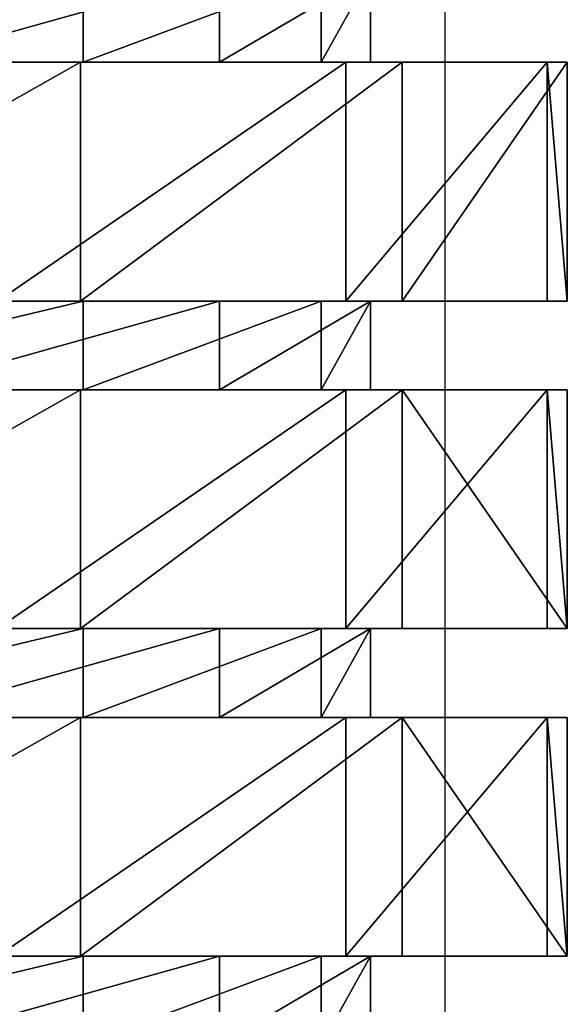
# Model space of a CAD drawing. Units: centimetres. Extents: x -231 to 229, y -161 to 160.
# Drawn here: x -38 to -37, y -8 to -7 of the extents above; entities that cross this region are included whole.
import ezdxf

# ---------------------------------------------------------------- set-up
doc = ezdxf.new("R2010")
doc.units = ezdxf.units.CM
doc.header["$LTSCALE"] = 2.54

# ---------------------------------------------------------------- blocks, each defined once
blk = doc.blocks.new('3DGeom~1532_Defintion')
at = {"color": 0}
for p, q in [((-346.03, 1945.53, -42.02), (-346.03, 1910.4, -42.02)), ((-346.03, 1945.53, -42.02), (-346.03, 1910.4, -42.02)), ((-325.92, 1945.53, 123.61), (-325.92, 1910.4, 123.61)), ((-325.92, 1945.53, 123.61), (-325.92, 1910.4, 123.61)), ((-286.87, 1945.53, -198.01), (-286.87, 1910.4, -198.01)), ((-286.87, 1945.53, -198.01), (-286.87, 1910.4, -198.01)), ((-161.99, 1945.53, -308.65), (-161.99, 1910.4, -308.65)), ((-161.99, 1945.53, -308.65), (-161.99, 1910.4, -308.65)), ((-427.28, 1910.4, 44.91), (-427.28, 1815.83, 44.91)), ((-427.28, 1910.4, 44.91), (-427.28, 1815.83, 44.91)), ((-408.61, 1910.4, -132.77), (-408.61, 1815.83, -132.77)), ((-408.61, 1910.4, -132.77), (-408.61, 1815.83, -132.77)), ((-372.08, 1910.4, 214.82), (-372.08, 1815.83, 214.82)), ((-372.08, 1910.4, 214.82), (-372.08, 1815.83, 214.82)), ((-319.28, 1910.4, -287.48), (-319.28, 1815.83, -287.48)), ((-319.28, 1910.4, -287.48), (-319.28, 1815.83, -287.48)), ((-174.75, 1910.4, -392.49), (-174.75, 1815.83, -392.49)), ((-174.75, 1910.4, -392.49), (-174.75, 1815.83, -392.49)), ((-346.03, 1815.83, -42.02), (-346.03, 1780.7, -42.02)), ((-346.03, 1815.83, -42.02), (-346.03, 1780.7, -42.02)), ((-325.92, 1815.83, 123.61), (-325.92, 1780.7, 123.61)), ((-325.92, 1815.83, 123.61), (-325.92, 1780.7, 123.61)), ((-286.87, 1815.83, -198.01), (-286.87, 1780.7, -198.01)), ((-286.87, 1815.83, -198.01), (-286.87, 1780.7, -198.01)), ((-161.99, 1815.83, -308.65), (-161.99, 1780.7, -308.65)), ((-161.99, 1815.83, -308.65), (-161.99, 1780.7, -308.65)), ((-427.28, 1780.7, 44.91), (-427.28, 1686.13, 44.91)), ((-427.28, 1780.7, 44.91), (-427.28, 1686.13, 44.91)), ((-408.61, 1780.7, -132.77), (-408.61, 1686.13, -132.77)), ((-408.61, 1780.7, -132.77), (-408.61, 1686.13, -132.77)), ((-372.08, 1780.7, 214.82), (-372.08, 1686.13, 214.82)), ((-372.08, 1780.7, 214.82), (-372.08, 1686.13, 214.82)), ((-319.28, 1780.7, -287.48), (-319.28, 1686.13, -287.48)), ((-319.28, 1780.7, -287.48), (-319.28, 1686.13, -287.48)), ((-174.75, 1780.7, -392.49), (-174.75, 1686.13, -392.49)), ((-174.75, 1780.7, -392.49), (-174.75, 1686.13, -392.49)), ((-346.03, 1686.13, -42.02), (-346.03, 1651, -42.02)), ((-346.03, 1686.13, -42.02), (-346.03, 1651, -42.02)), ((-325.92, 1686.13, 123.61), (-325.92, 1651, 123.61)), ((-325.92, 1686.13, 123.61), (-325.92, 1651, 123.61)), ((-286.87, 1686.13, -198.01), (-286.87, 1651, -198.01)), ((-286.87, 1686.13, -198.01), (-286.87, 1651, -198.01)), ((-161.99, 1686.13, -308.65), (-161.99, 1651, -308.65)), ((-161.99, 1686.13, -308.65), (-161.99, 1651, -308.65)), ((-427.28, 1651, 44.91), (-427.28, 1556.43, 44.91)), ((-427.28, 1651, 44.91), (-427.28, 1556.43, 44.91)), ((-408.61, 1651, -132.77), (-408.61, 1556.43, -132.77)), ((-408.61, 1651, -132.77), (-408.61, 1556.43, -132.77)), ((-372.08, 1651, 214.82), (-372.08, 1556.43, 214.82)), ((-372.08, 1651, 214.82), (-372.08, 1556.43, 214.82)), ((-319.28, 1651, -287.48), (-319.28, 1556.43, -287.48)), ((-319.28, 1651, -287.48), (-319.28, 1556.43, -287.48)), ((-174.75, 1651, -392.49), (-174.75, 1556.43, -392.49)), ((-174.75, 1651, -392.49), (-174.75, 1556.43, -392.49)), ((-346.03, 1556.43, -42.02), (-346.03, 1521.3, -42.02)), ((-346.03, 1556.43, -42.02), (-346.03, 1521.3, -42.02)), ((-325.92, 1556.43, 123.61), (-325.92, 1521.3, 123.61)), ((-325.92, 1556.43, 123.61), (-325.92, 1521.3, 123.61)), ((-286.87, 1556.43, -198.01), (-286.87, 1521.3, -198.01)), ((-286.87, 1556.43, -198.01), (-286.87, 1521.3, -198.01)), ((-161.99, 1556.43, -308.65), (-161.99, 1521.3, -308.65)), ((-161.99, 1556.43, -308.65), (-161.99, 1521.3, -308.65))]:
    blk.add_line(p, q, dxfattribs=at)
at = {"color": 18, "true_color": 0x000000}
for p, q in [((-408.61, 1910.4, -132.77), (-427.28, 1910.4, 44.91)), ((-427.28, 1910.4, 44.91), (-372.08, 1910.4, 214.82)), ((-372.08, 1910.4, 214.82), (-427.28, 1910.4, 44.91)), ((-427.28, 1910.4, 44.91), (-408.61, 1910.4, -132.77)), ((-319.28, 1910.4, -287.48), (-408.61, 1910.4, -132.77)), ((-408.61, 1910.4, -132.77), (-319.28, 1910.4, -287.48)), ((-372.08, 1910.4, 214.82), (-252.54, 1910.4, 347.58)), ((-252.54, 1910.4, 347.58), (-372.08, 1910.4, 214.82)), ((-346.03, 1910.4, -42.02), (-325.92, 1910.4, 123.61)), ((-286.87, 1910.4, -198.01), (-346.03, 1910.4, -42.02)), ((-325.92, 1910.4, 123.61), (-346.03, 1910.4, -42.02)), ((-346.03, 1910.4, -42.02), (-286.87, 1910.4, -198.01)), ((-325.92, 1910.4, 123.61), (-231.15, 1910.4, 260.91)), ((-231.15, 1910.4, 260.91), (-325.92, 1910.4, 123.61)), ((-174.75, 1910.4, -392.49), (-319.28, 1910.4, -287.48)), ((-319.28, 1910.4, -287.48), (-174.75, 1910.4, -392.49)), ((-161.99, 1910.4, -308.65), (-286.87, 1910.4, -198.01)), ((-286.87, 1910.4, -198.01), (-161.99, 1910.4, -308.65)), ((0, 1910.4, -429.64), (-174.75, 1910.4, -392.49)), ((-174.75, 1910.4, -392.49), (0, 1910.4, -429.64)), ((0, 1910.4, -348.57), (-161.99, 1910.4, -308.65)), ((-161.99, 1910.4, -308.65), (0, 1910.4, -348.57)), ((-427.28, 1815.83, 44.91), (-372.08, 1815.83, 214.82)), ((-408.61, 1815.83, -132.77), (-427.28, 1815.83, 44.91)), ((-372.08, 1815.83, 214.82), (-427.28, 1815.83, 44.91)), ((-427.28, 1815.83, 44.91), (-408.61, 1815.83, -132.77)), ((-319.28, 1815.83, -287.48), (-408.61, 1815.83, -132.77)), ((-408.61, 1815.83, -132.77), (-319.28, 1815.83, -287.48)), ((-372.08, 1815.83, 214.82), (-252.54, 1815.83, 347.58)), ((-252.54, 1815.83, 347.58), (-372.08, 1815.83, 214.82)), ((-286.87, 1815.83, -198.01), (-346.03, 1815.83, -42.02)), ((-346.03, 1815.83, -42.02), (-325.92, 1815.83, 123.61)), ((-325.92, 1815.83, 123.61), (-346.03, 1815.83, -42.02)), ((-346.03, 1815.83, -42.02), (-286.87, 1815.83, -198.01)), ((-325.92, 1815.83, 123.61), (-231.15, 1815.83, 260.91)), ((-231.15, 1815.83, 260.91), (-325.92, 1815.83, 123.61)), ((-174.75, 1815.83, -392.49), (-319.28, 1815.83, -287.48)), ((-319.28, 1815.83, -287.48), (-174.75, 1815.83, -392.49)), ((-161.99, 1815.83, -308.65), (-286.87, 1815.83, -198.01)), ((-286.87, 1815.83, -198.01), (-161.99, 1815.83, -308.65)), ((0, 1815.83, -429.64), (-174.75, 1815.83, -392.49)), ((-174.75, 1815.83, -392.49), (0, 1815.83, -429.64)), ((0, 1815.83, -348.57), (-161.99, 1815.83, -308.65)), ((-161.99, 1815.83, -308.65), (0, 1815.83, -348.57)), ((-408.61, 1780.7, -132.77), (-427.28, 1780.7, 44.91)), ((-427.28, 1780.7, 44.91), (-372.08, 1780.7, 214.82)), ((-372.08, 1780.7, 214.82), (-427.28, 1780.7, 44.91)), ((-427.28, 1780.7, 44.91), (-408.61, 1780.7, -132.77)), ((-319.28, 1780.7, -287.48), (-408.61, 1780.7, -132.77)), ((-408.61, 1780.7, -132.77), (-319.28, 1780.7, -287.48)), ((-372.08, 1780.7, 214.82), (-252.54, 1780.7, 347.58)), ((-252.54, 1780.7, 347.58), (-372.08, 1780.7, 214.82)), ((-346.03, 1780.7, -42.02), (-325.92, 1780.7, 123.61)), ((-286.87, 1780.7, -198.01), (-346.03, 1780.7, -42.02)), ((-325.92, 1780.7, 123.61), (-346.03, 1780.7, -42.02)), ((-346.03, 1780.7, -42.02), (-286.87, 1780.7, -198.01)), ((-325.92, 1780.7, 123.61), (-231.15, 1780.7, 260.91)), ((-231.15, 1780.7, 260.91), (-325.92, 1780.7, 123.61)), ((-174.75, 1780.7, -392.49), (-319.28, 1780.7, -287.48)), ((-319.28, 1780.7, -287.48), (-174.75, 1780.7, -392.49)), ((-161.99, 1780.7, -308.65), (-286.87, 1780.7, -198.01)), ((-286.87, 1780.7, -198.01), (-161.99, 1780.7, -308.65)), ((0, 1780.7, -429.64), (-174.75, 1780.7, -392.49)), ((-174.75, 1780.7, -392.49), (0, 1780.7, -429.64)), ((0, 1780.7, -348.57), (-161.99, 1780.7, -308.65)), ((-161.99, 1780.7, -308.65), (0, 1780.7, -348.57)), ((-427.28, 1686.13, 44.91), (-372.08, 1686.13, 214.82)), ((-408.61, 1686.13, -132.77), (-427.28, 1686.13, 44.91)), ((-372.08, 1686.13, 214.82), (-427.28, 1686.13, 44.91)), ((-427.28, 1686.13, 44.91), (-408.61, 1686.13, -132.77)), ((-319.28, 1686.13, -287.48), (-408.61, 1686.13, -132.77)), ((-408.61, 1686.13, -132.77), (-319.28, 1686.13, -287.48)), ((-372.08, 1686.13, 214.82), (-252.54, 1686.13, 347.58)), ((-252.54, 1686.13, 347.58), (-372.08, 1686.13, 214.82)), ((-286.87, 1686.13, -198.01), (-346.03, 1686.13, -42.02)), ((-346.03, 1686.13, -42.02), (-325.92, 1686.13, 123.61)), ((-325.92, 1686.13, 123.61), (-346.03, 1686.13, -42.02)), ((-346.03, 1686.13, -42.02), (-286.87, 1686.13, -198.01)), ((-325.92, 1686.13, 123.61), (-231.15, 1686.13, 260.91)), ((-231.15, 1686.13, 260.91), (-325.92, 1686.13, 123.61)), ((-174.75, 1686.13, -392.49), (-319.28, 1686.13, -287.48)), ((-319.28, 1686.13, -287.48), (-174.75, 1686.13, -392.49)), ((-161.99, 1686.13, -308.65), (-286.87, 1686.13, -198.01)), ((-286.87, 1686.13, -198.01), (-161.99, 1686.13, -308.65)), ((0, 1686.13, -429.64), (-174.75, 1686.13, -392.49)), ((-174.75, 1686.13, -392.49), (0, 1686.13, -429.64)), ((0, 1686.13, -348.57), (-161.99, 1686.13, -308.65)), ((-161.99, 1686.13, -308.65), (0, 1686.13, -348.57)), ((-408.61, 1651, -132.77), (-427.28, 1651, 44.91)), ((-427.28, 1651, 44.91), (-372.08, 1651, 214.82)), ((-372.08, 1651, 214.82), (-427.28, 1651, 44.91)), ((-427.28, 1651, 44.91), (-408.61, 1651, -132.77)), ((-319.28, 1651, -287.48), (-408.61, 1651, -132.77)), ((-408.61, 1651, -132.77), (-319.28, 1651, -287.48)), ((-372.08, 1651, 214.82), (-252.54, 1651, 347.58)), ((-252.54, 1651, 347.58), (-372.08, 1651, 214.82)), ((-346.03, 1651, -42.02), (-325.92, 1651, 123.61)), ((-286.87, 1651, -198.01), (-346.03, 1651, -42.02)), ((-325.92, 1651, 123.61), (-346.03, 1651, -42.02)), ((-346.03, 1651, -42.02), (-286.87, 1651, -198.01)), ((-325.92, 1651, 123.61), (-231.15, 1651, 260.91)), ((-231.15, 1651, 260.91), (-325.92, 1651, 123.61)), ((-174.75, 1651, -392.49), (-319.28, 1651, -287.48)), ((-319.28, 1651, -287.48), (-174.75, 1651, -392.49)), ((-161.99, 1651, -308.65), (-286.87, 1651, -198.01)), ((-286.87, 1651, -198.01), (-161.99, 1651, -308.65)), ((0, 1651, -429.64), (-174.75, 1651, -392.49)), ((-174.75, 1651, -392.49), (0, 1651, -429.64)), ((0, 1651, -348.57), (-161.99, 1651, -308.65)), ((-161.99, 1651, -308.65), (0, 1651, -348.57)), ((-427.28, 1556.43, 44.91), (-372.08, 1556.43, 214.82)), ((-408.61, 1556.43, -132.77), (-427.28, 1556.43, 44.91)), ((-372.08, 1556.43, 214.82), (-427.28, 1556.43, 44.91)), ((-427.28, 1556.43, 44.91), (-408.61, 1556.43, -132.77)), ((-319.28, 1556.43, -287.48), (-408.61, 1556.43, -132.77)), ((-408.61, 1556.43, -132.77), (-319.28, 1556.43, -287.48)), ((-372.08, 1556.43, 214.82), (-252.54, 1556.43, 347.58)), ((-252.54, 1556.43, 347.58), (-372.08, 1556.43, 214.82)), ((-286.87, 1556.43, -198.01), (-346.03, 1556.43, -42.02)), ((-346.03, 1556.43, -42.02), (-325.92, 1556.43, 123.61)), ((-325.92, 1556.43, 123.61), (-346.03, 1556.43, -42.02)), ((-346.03, 1556.43, -42.02), (-286.87, 1556.43, -198.01)), ((-325.92, 1556.43, 123.61), (-231.15, 1556.43, 260.91)), ((-231.15, 1556.43, 260.91), (-325.92, 1556.43, 123.61)), ((-174.75, 1556.43, -392.49), (-319.28, 1556.43, -287.48)), ((-319.28, 1556.43, -287.48), (-174.75, 1556.43, -392.49)), ((-161.99, 1556.43, -308.65), (-286.87, 1556.43, -198.01)), ((-286.87, 1556.43, -198.01), (-161.99, 1556.43, -308.65)), ((0, 1556.43, -429.64), (-174.75, 1556.43, -392.49)), ((-174.75, 1556.43, -392.49), (0, 1556.43, -429.64)), ((0, 1556.43, -348.57), (-161.99, 1556.43, -308.65)), ((-161.99, 1556.43, -308.65), (0, 1556.43, -348.57))]:
    blk.add_line(p, q, dxfattribs=at)
mesh = blk.add_polyface(dxfattribs=at)
corners = [(-325.92, 1945.53, 123.61), (-346.03, 1910.4, -42.02), (-325.92, 1910.4, 123.61), (-346.03, 1945.53, -42.02)]
mesh.append_faces([[corners[k] for k in face] for face in [(0, 1, 2), (1, 0, 3)]], dxfattribs={"vtx0": -1, "color": 18})
mesh = blk.add_polyface(dxfattribs=at)
corners = [(-346.03, 1945.53, -42.02), (-286.87, 1910.4, -198.01), (-346.03, 1910.4, -42.02), (-286.87, 1945.53, -198.01)]
mesh.append_faces([[corners[k] for k in face] for face in [(0, 1, 2), (1, 0, 3)]], dxfattribs={"vtx0": -1, "color": 18})
mesh = blk.add_polyface(dxfattribs=at)
corners = [(-231.15, 1945.53, 260.91), (-325.92, 1910.4, 123.61), (-231.15, 1910.4, 260.91), (-325.92, 1945.53, 123.61)]
mesh.append_faces([[corners[k] for k in face] for face in [(0, 1, 2), (1, 0, 3)]], dxfattribs={"vtx0": -1, "color": 18})
mesh = blk.add_polyface(dxfattribs=at)
corners = [(-161.99, 1945.53, -308.65), (-286.87, 1910.4, -198.01), (-286.87, 1945.53, -198.01), (-161.99, 1910.4, -308.65)]
mesh.append_faces([[corners[k] for k in face] for face in [(0, 1, 2), (1, 0, 3)]], dxfattribs={"vtx0": -1, "color": 18})
mesh = blk.add_polyface(dxfattribs=at)
corners = [(0, 1945.53, -348.57), (-161.99, 1910.4, -308.65), (-161.99, 1945.53, -308.65), (0, 1910.4, -348.57)]
mesh.append_faces([[corners[k] for k in face] for face in [(0, 1, 2), (1, 0, 3)]], dxfattribs={"vtx0": -1, "color": 18})
mesh = blk.add_polyface(dxfattribs=at)
corners = [(-319.28, 1910.4, -287.48), (0, 1910.4, -348.57), (-174.75, 1910.4, -392.49), (-161.99, 1910.4, -308.65), (-286.87, 1910.4, -198.01), (-408.61, 1910.4, -132.77), (-346.03, 1910.4, -42.02), (-427.28, 1910.4, 44.91), (-325.92, 1910.4, 123.61), (-372.08, 1910.4, 214.82), (-231.15, 1910.4, 260.91), (-252.54, 1910.4, 347.58), (-83.42, 1910.4, 338.45), (252.54, 1910.4, 347.58), (89.33, 1910.4, 420.25), (-89.33, 1910.4, 420.25), (174.75, 1910.4, -392.49), (0, 1910.4, -429.64), (319.28, 1910.4, -287.48), (161.99, 1910.4, -308.65), (286.87, 1910.4, -198.01), (408.61, 1910.4, -132.77), (346.03, 1910.4, -42.02), (427.28, 1910.4, 44.91), (325.92, 1910.4, 123.61), (372.08, 1910.4, 214.82), (231.15, 1910.4, 260.91), (83.42, 1910.4, 338.45)]
mesh.append_faces([[corners[k] for k in face] for face in [(14, 11, 15), (2, 16, 17)]], dxfattribs={"vtx0": -1, "color": 18})
mesh.append_faces([[corners[k] for k in face] for face in [(0, 1, 2), (1, 0, 3), (3, 0, 4), (4, 5, 6), (6, 7, 8), (8, 9, 10), (10, 11, 12), (13, 11, 14), (16, 2, 18), (18, 20, 21), (21, 22, 23), (23, 24, 25), (25, 26, 13)]], dxfattribs={"vtx0": -1, "vtx1": -1, "color": 18})
mesh.append_faces([[corners[k] for k in face] for face in [(12, 11, 13), (18, 2, 1)]], dxfattribs={"vtx0": -1, "vtx1": -1, "vtx2": -1, "color": 18})
mesh.append_faces([[corners[k] for k in face] for face in [(4, 0, 5), (6, 5, 7), (8, 7, 9), (10, 9, 11), (18, 1, 19), (18, 19, 20), (21, 20, 22), (23, 22, 24), (25, 24, 26), (13, 26, 27), (13, 27, 12)]], dxfattribs={"vtx0": -1, "vtx2": -1, "color": 18})
mesh = blk.add_polyface(dxfattribs=at)
corners = [(-372.08, 1910.4, 214.82), (-427.28, 1815.83, 44.91), (-372.08, 1815.83, 214.82), (-427.28, 1910.4, 44.91)]
mesh.append_faces([[corners[k] for k in face] for face in [(0, 1, 2), (1, 0, 3)]], dxfattribs={"vtx0": -1, "color": 18})
mesh = blk.add_polyface(dxfattribs=at)
corners = [(-427.28, 1815.83, 44.91), (-408.61, 1910.4, -132.77), (-408.61, 1815.83, -132.77), (-427.28, 1910.4, 44.91)]
mesh.append_faces([[corners[k] for k in face] for face in [(0, 1, 2), (1, 0, 3)]], dxfattribs={"vtx0": -1, "color": 18})
mesh = blk.add_polyface(dxfattribs=at)
corners = [(-408.61, 1910.4, -132.77), (-319.28, 1815.83, -287.48), (-408.61, 1815.83, -132.77), (-319.28, 1910.4, -287.48)]
mesh.append_faces([[corners[k] for k in face] for face in [(0, 1, 2), (1, 0, 3)]], dxfattribs={"vtx0": -1, "color": 18})
mesh = blk.add_polyface(dxfattribs=at)
corners = [(-252.54, 1910.4, 347.58), (-372.08, 1815.83, 214.82), (-252.54, 1815.83, 347.58), (-372.08, 1910.4, 214.82)]
mesh.append_faces([[corners[k] for k in face] for face in [(0, 1, 2), (1, 0, 3)]], dxfattribs={"vtx0": -1, "color": 18})
mesh = blk.add_polyface(dxfattribs=at)
corners = [(-174.75, 1910.4, -392.49), (-319.28, 1815.83, -287.48), (-319.28, 1910.4, -287.48), (-174.75, 1815.83, -392.49)]
mesh.append_faces([[corners[k] for k in face] for face in [(0, 1, 2), (1, 0, 3)]], dxfattribs={"vtx0": -1, "color": 18})
mesh = blk.add_polyface(dxfattribs=at)
corners = [(0, 1910.4, -429.64), (-174.75, 1815.83, -392.49), (-174.75, 1910.4, -392.49), (0, 1815.83, -429.64)]
mesh.append_faces([[corners[k] for k in face] for face in [(0, 1, 2), (1, 0, 3)]], dxfattribs={"vtx0": -1, "color": 18})
mesh = blk.add_polyface(dxfattribs=at)
corners = [(174.75, 1815.83, -392.49), (-174.75, 1815.83, -392.49), (0, 1815.83, -429.64), (319.28, 1815.83, -287.48), (0, 1815.83, -348.57), (161.99, 1815.83, -308.65), (286.87, 1815.83, -198.01), (408.61, 1815.83, -132.77), (346.03, 1815.83, -42.02), (427.28, 1815.83, 44.91), (325.92, 1815.83, 123.61), (372.08, 1815.83, 214.82), (231.15, 1815.83, 260.91), (252.54, 1815.83, 347.58), (83.42, 1815.83, 338.45), (-83.42, 1815.83, 338.45), (-319.28, 1815.83, -287.48), (-161.99, 1815.83, -308.65), (-286.87, 1815.83, -198.01), (-408.61, 1815.83, -132.77), (-346.03, 1815.83, -42.02), (-427.28, 1815.83, 44.91), (-325.92, 1815.83, 123.61), (-372.08, 1815.83, 214.82), (-231.15, 1815.83, 260.91), (-252.54, 1815.83, 347.58), (89.33, 1815.83, 420.25), (-89.33, 1815.83, 420.25)]
mesh.append_faces([[corners[k] for k in face] for face in [(0, 1, 2), (25, 26, 27)]], dxfattribs={"vtx0": -1, "color": 18})
mesh.append_faces([[corners[k] for k in face] for face in [(4, 3, 5), (5, 3, 6), (6, 7, 8), (8, 9, 10), (10, 11, 12), (12, 13, 14), (14, 13, 15), (16, 18, 19), (19, 20, 21), (21, 22, 23), (23, 24, 25)]], dxfattribs={"vtx0": -1, "vtx1": -1, "color": 18})
mesh.append_faces([[corners[k] for k in face] for face in [(1, 3, 4), (25, 15, 13)]], dxfattribs={"vtx0": -1, "vtx1": -1, "vtx2": -1, "color": 18})
mesh.append_faces([[corners[k] for k in face] for face in [(1, 0, 3), (6, 3, 7), (8, 7, 9), (10, 9, 11), (12, 11, 13), (4, 16, 1), (16, 4, 17), (16, 17, 18), (19, 18, 20), (21, 20, 22), (23, 22, 24), (25, 24, 15), (25, 13, 26)]], dxfattribs={"vtx0": -1, "vtx2": -1, "color": 18})
mesh = blk.add_polyface(dxfattribs=at)
corners = [(-325.92, 1815.83, 123.61), (-346.03, 1780.7, -42.02), (-325.92, 1780.7, 123.61), (-346.03, 1815.83, -42.02)]
mesh.append_faces([[corners[k] for k in face] for face in [(0, 1, 2), (1, 0, 3)]], dxfattribs={"vtx0": -1, "color": 18})
mesh = blk.add_polyface(dxfattribs=at)
corners = [(-346.03, 1815.83, -42.02), (-286.87, 1780.7, -198.01), (-346.03, 1780.7, -42.02), (-286.87, 1815.83, -198.01)]
mesh.append_faces([[corners[k] for k in face] for face in [(0, 1, 2), (1, 0, 3)]], dxfattribs={"vtx0": -1, "color": 18})
mesh = blk.add_polyface(dxfattribs=at)
corners = [(-231.15, 1815.83, 260.91), (-325.92, 1780.7, 123.61), (-231.15, 1780.7, 260.91), (-325.92, 1815.83, 123.61)]
mesh.append_faces([[corners[k] for k in face] for face in [(0, 1, 2), (1, 0, 3)]], dxfattribs={"vtx0": -1, "color": 18})
mesh = blk.add_polyface(dxfattribs=at)
corners = [(-161.99, 1815.83, -308.65), (-286.87, 1780.7, -198.01), (-286.87, 1815.83, -198.01), (-161.99, 1780.7, -308.65)]
mesh.append_faces([[corners[k] for k in face] for face in [(0, 1, 2), (1, 0, 3)]], dxfattribs={"vtx0": -1, "color": 18})
mesh = blk.add_polyface(dxfattribs=at)
corners = [(0, 1815.83, -348.57), (-161.99, 1780.7, -308.65), (-161.99, 1815.83, -308.65), (0, 1780.7, -348.57)]
mesh.append_faces([[corners[k] for k in face] for face in [(0, 1, 2), (1, 0, 3)]], dxfattribs={"vtx0": -1, "color": 18})
mesh = blk.add_polyface(dxfattribs=at)
corners = [(-319.28, 1780.7, -287.48), (0, 1780.7, -348.57), (-174.75, 1780.7, -392.49), (-161.99, 1780.7, -308.65), (-286.87, 1780.7, -198.01), (-408.61, 1780.7, -132.77), (-346.03, 1780.7, -42.02), (-427.28, 1780.7, 44.91), (-325.92, 1780.7, 123.61), (-372.08, 1780.7, 214.82), (-231.15, 1780.7, 260.91), (-252.54, 1780.7, 347.58), (-83.42, 1780.7, 338.45), (252.54, 1780.7, 347.58), (89.33, 1780.7, 420.25), (-89.33, 1780.7, 420.25), (174.75, 1780.7, -392.49), (0, 1780.7, -429.64), (319.28, 1780.7, -287.48), (161.99, 1780.7, -308.65), (286.87, 1780.7, -198.01), (408.61, 1780.7, -132.77), (346.03, 1780.7, -42.02), (427.28, 1780.7, 44.91), (325.92, 1780.7, 123.61), (372.08, 1780.7, 214.82), (231.15, 1780.7, 260.91), (83.42, 1780.7, 338.45)]
mesh.append_faces([[corners[k] for k in face] for face in [(14, 11, 15), (2, 16, 17)]], dxfattribs={"vtx0": -1, "color": 18})
mesh.append_faces([[corners[k] for k in face] for face in [(0, 1, 2), (1, 0, 3), (3, 0, 4), (4, 5, 6), (6, 7, 8), (8, 9, 10), (10, 11, 12), (13, 11, 14), (16, 2, 18), (18, 20, 21), (21, 22, 23), (23, 24, 25), (25, 26, 13)]], dxfattribs={"vtx0": -1, "vtx1": -1, "color": 18})
mesh.append_faces([[corners[k] for k in face] for face in [(12, 11, 13), (18, 2, 1)]], dxfattribs={"vtx0": -1, "vtx1": -1, "vtx2": -1, "color": 18})
mesh.append_faces([[corners[k] for k in face] for face in [(4, 0, 5), (6, 5, 7), (8, 7, 9), (10, 9, 11), (18, 1, 19), (18, 19, 20), (21, 20, 22), (23, 22, 24), (25, 24, 26), (13, 26, 27), (13, 27, 12)]], dxfattribs={"vtx0": -1, "vtx2": -1, "color": 18})
mesh = blk.add_polyface(dxfattribs=at)
corners = [(-372.08, 1780.7, 214.82), (-427.28, 1686.13, 44.91), (-372.08, 1686.13, 214.82), (-427.28, 1780.7, 44.91)]
mesh.append_faces([[corners[k] for k in face] for face in [(0, 1, 2), (1, 0, 3)]], dxfattribs={"vtx0": -1, "color": 18})
mesh = blk.add_polyface(dxfattribs=at)
corners = [(-427.28, 1686.13, 44.91), (-408.61, 1780.7, -132.77), (-408.61, 1686.13, -132.77), (-427.28, 1780.7, 44.91)]
mesh.append_faces([[corners[k] for k in face] for face in [(0, 1, 2), (1, 0, 3)]], dxfattribs={"vtx0": -1, "color": 18})
mesh = blk.add_polyface(dxfattribs=at)
corners = [(-408.61, 1780.7, -132.77), (-319.28, 1686.13, -287.48), (-408.61, 1686.13, -132.77), (-319.28, 1780.7, -287.48)]
mesh.append_faces([[corners[k] for k in face] for face in [(0, 1, 2), (1, 0, 3)]], dxfattribs={"vtx0": -1, "color": 18})
mesh = blk.add_polyface(dxfattribs=at)
corners = [(-252.54, 1780.7, 347.58), (-372.08, 1686.13, 214.82), (-252.54, 1686.13, 347.58), (-372.08, 1780.7, 214.82)]
mesh.append_faces([[corners[k] for k in face] for face in [(0, 1, 2), (1, 0, 3)]], dxfattribs={"vtx0": -1, "color": 18})
mesh = blk.add_polyface(dxfattribs=at)
corners = [(-174.75, 1780.7, -392.49), (-319.28, 1686.13, -287.48), (-319.28, 1780.7, -287.48), (-174.75, 1686.13, -392.49)]
mesh.append_faces([[corners[k] for k in face] for face in [(0, 1, 2), (1, 0, 3)]], dxfattribs={"vtx0": -1, "color": 18})
mesh = blk.add_polyface(dxfattribs=at)
corners = [(0, 1780.7, -429.64), (-174.75, 1686.13, -392.49), (-174.75, 1780.7, -392.49), (0, 1686.13, -429.64)]
mesh.append_faces([[corners[k] for k in face] for face in [(0, 1, 2), (1, 0, 3)]], dxfattribs={"vtx0": -1, "color": 18})
mesh = blk.add_polyface(dxfattribs=at)
corners = [(174.75, 1686.13, -392.49), (-174.75, 1686.13, -392.49), (0, 1686.13, -429.64), (319.28, 1686.13, -287.48), (0, 1686.13, -348.57), (161.99, 1686.13, -308.65), (286.87, 1686.13, -198.01), (408.61, 1686.13, -132.77), (346.03, 1686.13, -42.02), (427.28, 1686.13, 44.91), (325.92, 1686.13, 123.61), (372.08, 1686.13, 214.82), (231.15, 1686.13, 260.91), (252.54, 1686.13, 347.58), (83.42, 1686.13, 338.45), (-83.42, 1686.13, 338.45), (-319.28, 1686.13, -287.48), (-161.99, 1686.13, -308.65), (-286.87, 1686.13, -198.01), (-408.61, 1686.13, -132.77), (-346.03, 1686.13, -42.02), (-427.28, 1686.13, 44.91), (-325.92, 1686.13, 123.61), (-372.08, 1686.13, 214.82), (-231.15, 1686.13, 260.91), (-252.54, 1686.13, 347.58), (89.33, 1686.13, 420.25), (-89.33, 1686.13, 420.25)]
mesh.append_faces([[corners[k] for k in face] for face in [(0, 1, 2), (25, 26, 27)]], dxfattribs={"vtx0": -1, "color": 18})
mesh.append_faces([[corners[k] for k in face] for face in [(4, 3, 5), (5, 3, 6), (6, 7, 8), (8, 9, 10), (10, 11, 12), (12, 13, 14), (14, 13, 15), (16, 18, 19), (19, 20, 21), (21, 22, 23), (23, 24, 25)]], dxfattribs={"vtx0": -1, "vtx1": -1, "color": 18})
mesh.append_faces([[corners[k] for k in face] for face in [(1, 3, 4), (25, 15, 13)]], dxfattribs={"vtx0": -1, "vtx1": -1, "vtx2": -1, "color": 18})
mesh.append_faces([[corners[k] for k in face] for face in [(1, 0, 3), (6, 3, 7), (8, 7, 9), (10, 9, 11), (12, 11, 13), (4, 16, 1), (16, 4, 17), (16, 17, 18), (19, 18, 20), (21, 20, 22), (23, 22, 24), (25, 24, 15), (25, 13, 26)]], dxfattribs={"vtx0": -1, "vtx2": -1, "color": 18})
mesh = blk.add_polyface(dxfattribs=at)
corners = [(-325.92, 1686.13, 123.61), (-346.03, 1651, -42.02), (-325.92, 1651, 123.61), (-346.03, 1686.13, -42.02)]
mesh.append_faces([[corners[k] for k in face] for face in [(0, 1, 2), (1, 0, 3)]], dxfattribs={"vtx0": -1, "color": 18})
mesh = blk.add_polyface(dxfattribs=at)
corners = [(-346.03, 1686.13, -42.02), (-286.87, 1651, -198.01), (-346.03, 1651, -42.02), (-286.87, 1686.13, -198.01)]
mesh.append_faces([[corners[k] for k in face] for face in [(0, 1, 2), (1, 0, 3)]], dxfattribs={"vtx0": -1, "color": 18})
mesh = blk.add_polyface(dxfattribs=at)
corners = [(-231.15, 1686.13, 260.91), (-325.92, 1651, 123.61), (-231.15, 1651, 260.91), (-325.92, 1686.13, 123.61)]
mesh.append_faces([[corners[k] for k in face] for face in [(0, 1, 2), (1, 0, 3)]], dxfattribs={"vtx0": -1, "color": 18})
mesh = blk.add_polyface(dxfattribs=at)
corners = [(-161.99, 1686.13, -308.65), (-286.87, 1651, -198.01), (-286.87, 1686.13, -198.01), (-161.99, 1651, -308.65)]
mesh.append_faces([[corners[k] for k in face] for face in [(0, 1, 2), (1, 0, 3)]], dxfattribs={"vtx0": -1, "color": 18})
mesh = blk.add_polyface(dxfattribs=at)
corners = [(0, 1686.13, -348.57), (-161.99, 1651, -308.65), (-161.99, 1686.13, -308.65), (0, 1651, -348.57)]
mesh.append_faces([[corners[k] for k in face] for face in [(0, 1, 2), (1, 0, 3)]], dxfattribs={"vtx0": -1, "color": 18})
mesh = blk.add_polyface(dxfattribs=at)
corners = [(-319.28, 1651, -287.48), (0, 1651, -348.57), (-174.75, 1651, -392.49), (-161.99, 1651, -308.65), (-286.87, 1651, -198.01), (-408.61, 1651, -132.77), (-346.03, 1651, -42.02), (-427.28, 1651, 44.91), (-325.92, 1651, 123.61), (-372.08, 1651, 214.82), (-231.15, 1651, 260.91), (-252.54, 1651, 347.58), (-83.42, 1651, 338.45), (252.54, 1651, 347.58), (89.33, 1651, 420.25), (-89.33, 1651, 420.25), (174.75, 1651, -392.49), (0, 1651, -429.64), (319.28, 1651, -287.48), (161.99, 1651, -308.65), (286.87, 1651, -198.01), (408.61, 1651, -132.77), (346.03, 1651, -42.02), (427.28, 1651, 44.91), (325.92, 1651, 123.61), (372.08, 1651, 214.82), (231.15, 1651, 260.91), (83.42, 1651, 338.45)]
mesh.append_faces([[corners[k] for k in face] for face in [(14, 11, 15), (2, 16, 17)]], dxfattribs={"vtx0": -1, "color": 18})
mesh.append_faces([[corners[k] for k in face] for face in [(0, 1, 2), (1, 0, 3), (3, 0, 4), (4, 5, 6), (6, 7, 8), (8, 9, 10), (10, 11, 12), (13, 11, 14), (16, 2, 18), (18, 20, 21), (21, 22, 23), (23, 24, 25), (25, 26, 13)]], dxfattribs={"vtx0": -1, "vtx1": -1, "color": 18})
mesh.append_faces([[corners[k] for k in face] for face in [(12, 11, 13), (18, 2, 1)]], dxfattribs={"vtx0": -1, "vtx1": -1, "vtx2": -1, "color": 18})
mesh.append_faces([[corners[k] for k in face] for face in [(4, 0, 5), (6, 5, 7), (8, 7, 9), (10, 9, 11), (18, 1, 19), (18, 19, 20), (21, 20, 22), (23, 22, 24), (25, 24, 26), (13, 26, 27), (13, 27, 12)]], dxfattribs={"vtx0": -1, "vtx2": -1, "color": 18})
mesh = blk.add_polyface(dxfattribs=at)
corners = [(-372.08, 1651, 214.82), (-427.28, 1556.43, 44.91), (-372.08, 1556.43, 214.82), (-427.28, 1651, 44.91)]
mesh.append_faces([[corners[k] for k in face] for face in [(0, 1, 2), (1, 0, 3)]], dxfattribs={"vtx0": -1, "color": 18})
mesh = blk.add_polyface(dxfattribs=at)
corners = [(-427.28, 1651, 44.91), (-408.61, 1556.43, -132.77), (-427.28, 1556.43, 44.91), (-408.61, 1651, -132.77)]
mesh.append_faces([[corners[k] for k in face] for face in [(0, 1, 2), (1, 0, 3)]], dxfattribs={"vtx0": -1, "color": 18})
mesh = blk.add_polyface(dxfattribs=at)
corners = [(-408.61, 1651, -132.77), (-319.28, 1556.43, -287.48), (-408.61, 1556.43, -132.77), (-319.28, 1651, -287.48)]
mesh.append_faces([[corners[k] for k in face] for face in [(0, 1, 2), (1, 0, 3)]], dxfattribs={"vtx0": -1, "color": 18})
mesh = blk.add_polyface(dxfattribs=at)
corners = [(-252.54, 1651, 347.58), (-372.08, 1556.43, 214.82), (-252.54, 1556.43, 347.58), (-372.08, 1651, 214.82)]
mesh.append_faces([[corners[k] for k in face] for face in [(0, 1, 2), (1, 0, 3)]], dxfattribs={"vtx0": -1, "color": 18})
mesh = blk.add_polyface(dxfattribs=at)
corners = [(-174.75, 1651, -392.49), (-319.28, 1556.43, -287.48), (-319.28, 1651, -287.48), (-174.75, 1556.43, -392.49)]
mesh.append_faces([[corners[k] for k in face] for face in [(0, 1, 2), (1, 0, 3)]], dxfattribs={"vtx0": -1, "color": 18})
mesh = blk.add_polyface(dxfattribs=at)
corners = [(0, 1651, -429.64), (-174.75, 1556.43, -392.49), (-174.75, 1651, -392.49), (0, 1556.43, -429.64)]
mesh.append_faces([[corners[k] for k in face] for face in [(0, 1, 2), (1, 0, 3)]], dxfattribs={"vtx0": -1, "color": 18})
mesh = blk.add_polyface(dxfattribs=at)
corners = [(174.75, 1556.43, -392.49), (-174.75, 1556.43, -392.49), (0, 1556.43, -429.64), (319.28, 1556.43, -287.48), (0, 1556.43, -348.57), (161.99, 1556.43, -308.65), (286.87, 1556.43, -198.01), (408.61, 1556.43, -132.77), (346.03, 1556.43, -42.02), (427.28, 1556.43, 44.91), (325.92, 1556.43, 123.61), (372.08, 1556.43, 214.82), (231.15, 1556.43, 260.91), (252.54, 1556.43, 347.58), (83.42, 1556.43, 338.45), (-83.42, 1556.43, 338.45), (-319.28, 1556.43, -287.48), (-161.99, 1556.43, -308.65), (-286.87, 1556.43, -198.01), (-408.61, 1556.43, -132.77), (-346.03, 1556.43, -42.02), (-427.28, 1556.43, 44.91), (-325.92, 1556.43, 123.61), (-372.08, 1556.43, 214.82), (-231.15, 1556.43, 260.91), (-252.54, 1556.43, 347.58), (89.33, 1556.43, 420.25), (-89.33, 1556.43, 420.25)]
mesh.append_faces([[corners[k] for k in face] for face in [(0, 1, 2), (25, 26, 27)]], dxfattribs={"vtx0": -1, "color": 18})
mesh.append_faces([[corners[k] for k in face] for face in [(4, 3, 5), (5, 3, 6), (6, 7, 8), (8, 9, 10), (10, 11, 12), (12, 13, 14), (14, 13, 15), (16, 18, 19), (19, 20, 21), (21, 22, 23), (23, 24, 25)]], dxfattribs={"vtx0": -1, "vtx1": -1, "color": 18})
mesh.append_faces([[corners[k] for k in face] for face in [(1, 3, 4), (25, 15, 13)]], dxfattribs={"vtx0": -1, "vtx1": -1, "vtx2": -1, "color": 18})
mesh.append_faces([[corners[k] for k in face] for face in [(1, 0, 3), (6, 3, 7), (8, 7, 9), (10, 9, 11), (12, 11, 13), (4, 16, 1), (16, 4, 17), (16, 17, 18), (19, 18, 20), (21, 20, 22), (23, 22, 24), (25, 24, 15), (25, 13, 26)]], dxfattribs={"vtx0": -1, "vtx2": -1, "color": 18})
mesh = blk.add_polyface(dxfattribs=at)
corners = [(-325.92, 1556.43, 123.61), (-346.03, 1521.3, -42.02), (-325.92, 1521.3, 123.61), (-346.03, 1556.43, -42.02)]
mesh.append_faces([[corners[k] for k in face] for face in [(0, 1, 2), (1, 0, 3)]], dxfattribs={"vtx0": -1, "color": 18})
mesh = blk.add_polyface(dxfattribs=at)
corners = [(-346.03, 1556.43, -42.02), (-286.87, 1521.3, -198.01), (-346.03, 1521.3, -42.02), (-286.87, 1556.43, -198.01)]
mesh.append_faces([[corners[k] for k in face] for face in [(0, 1, 2), (1, 0, 3)]], dxfattribs={"vtx0": -1, "color": 18})
mesh = blk.add_polyface(dxfattribs=at)
corners = [(-231.15, 1556.43, 260.91), (-325.92, 1521.3, 123.61), (-231.15, 1521.3, 260.91), (-325.92, 1556.43, 123.61)]
mesh.append_faces([[corners[k] for k in face] for face in [(0, 1, 2), (1, 0, 3)]], dxfattribs={"vtx0": -1, "color": 18})
mesh = blk.add_polyface(dxfattribs=at)
corners = [(-161.99, 1556.43, -308.65), (-286.87, 1521.3, -198.01), (-286.87, 1556.43, -198.01), (-161.99, 1521.3, -308.65)]
mesh.append_faces([[corners[k] for k in face] for face in [(0, 1, 2), (1, 0, 3)]], dxfattribs={"vtx0": -1, "color": 18})
mesh = blk.add_polyface(dxfattribs=at)
corners = [(0, 1556.43, -348.57), (-161.99, 1521.3, -308.65), (-161.99, 1556.43, -308.65), (0, 1521.3, -348.57)]
mesh.append_faces([[corners[k] for k in face] for face in [(0, 1, 2), (1, 0, 3)]], dxfattribs={"vtx0": -1, "color": 18})
blk = doc.blocks.new('Group78')
at = {"color": 0, "extrusion": (-0.461269, 1.44493e-16, 0.88726), "xscale": 0.003700787274856268, "yscale": 0.003700787274856267, "zscale": 0.003700787274856268, "rotation": 270}
blk.add_blockref('3DGeom~1532_Defintion', (0.95, -1.993, 77.7892), dxfattribs=at)
blk = doc.blocks.new('Group77')
at = {"color": 0}
blk.add_blockref('Group78', (0, 0), dxfattribs=at)
blk = doc.blocks.new('Grupuj#5')
at = {"color": 0}
blk.add_blockref('Group77', (79.6003, 11.15, 0.0002), dxfattribs=at)
blk = doc.blocks.new('0610 2d')
at = {"color": 7, "linetype": 'Continuous', "lineweight": 25}
blk.add_line((2029.3317, 2736.2687), (2029.3317, 2742.5171), dxfattribs=at)

msp = doc.modelspace()

# ---------------------------------------------------------------- block references
msp.add_blockref('0610 2d', (-2066.7937, -2745.003, -68.3585))
at = {"color": 0}
msp.add_blockref('Grupuj#5', (-80.8015, -11.4859, -68.3237), dxfattribs=at)

doc.saveas('drawing.dxf')
